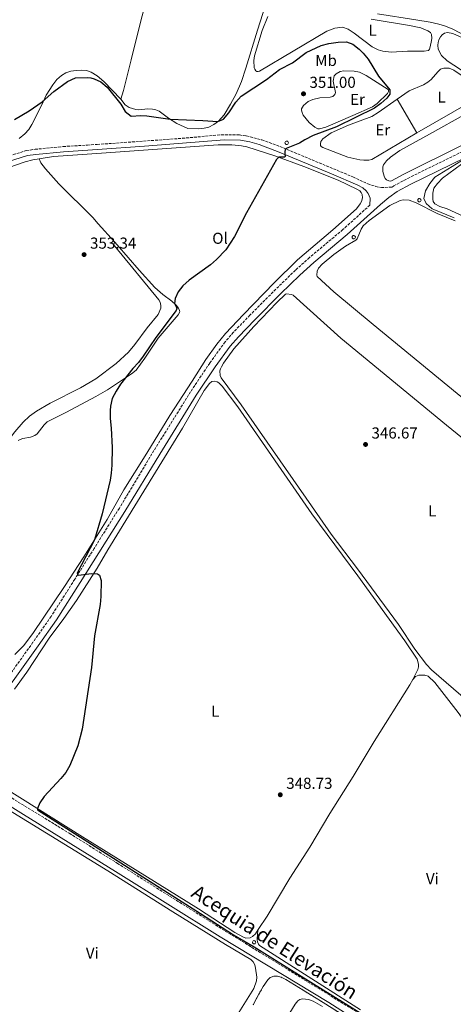
# Model space of a CAD drawing. Units: metres. Extents: x 612149 to 615637, y 4648359 to 4650728.
# Drawn here: x 612636 to 612909, y 4649540 to 4650161 of the extents above; entities that cross this region are included whole.
import ezdxf
from ezdxf.enums import TextEntityAlignment as Align

# ---------------------------------------------------------------- set-up
doc = ezdxf.new("R2010")
doc.units = ezdxf.units.M
doc.header["$MEASUREMENT"] = 0
doc.linetypes.add('DGN Style 3', pattern=[2.435891, 1.739922, -0.695969])
for name, color, linetype, lineweight in [('Camino', 7, 'DGN Style 3', 0), ('Cota de punto acotado terreno', 7, 'Continuous', 0), ('Curva de nivel directora', 30, 'Continuous', 30), ('Curva de nivel intermedia', 30, 'Continuous', 0), ('Estanque', 4, 'Continuous', 0), ('Etiqueta de uso rústico', 92, 'Continuous', 0), ('Línea de cambio de uso (parcela vista)', 92, 'Continuous', 0), ('Margen derecho', 7, 'Continuous', 0), ('Punto acotado terreno (símbolo)', 7, 'Continuous', 0), ('Sifón shape', 142, 'Continuous', 0), ('Texto de Canal-acequia (área)', 4, 'Continuous', 0), ('Zona delimitada', 6, 'Continuous', 0)]:
    doc.layers.add(name, color=color, linetype=linetype, lineweight=lineweight)
doc.styles.add('Style-Arial', font='arial.ttf')

# ---------------------------------------------------------------- blocks, each defined once
blk = doc.blocks.new('5PATER')
at = {"layer": 'Estanque', "linetype": 'Continuous', "lineweight": 0}
h = blk.add_hatch(color=51, dxfattribs=at)
edge = h.paths.add_edge_path()
edge.add_ellipse((0, 0), major_axis=(-0.11, -0.111), ratio=0.999422, start_angle=0, end_angle=360)

msp = doc.modelspace()

# ---------------------------------------------------------------- linework, layer by layer
at = {"layer": 'Camino', "color": 7, "linetype": 'DGN Style 3', "lineweight": 0}
for points in [[(612627.41, 4650074.61, 353.05), (612640.29, 4650078.59, 352.88), (612645.8, 4650079.41, 352.88), (612663.45, 4650081.15, 352.9), (612678.75, 4650082.1, 352.81), (612684.94, 4650082.48, 352.77), (612738.61, 4650086.35, 351.92), (612762.94, 4650088.56, 351.6), (612774.52, 4650088.45, 351.34), (612778.86, 4650087.85, 351.12), (612788.71, 4650085.39, 350.74), (612797.77, 4650082.13, 350.27), (612846.02, 4650062.02, 347.61), (612855.34, 4650057.66, 346.81), (612860.41, 4650055.92, 346.65), (612863.95, 4650055.29, 346.44), (612870.62, 4650055.54, 346.13), (612871.76, 4650056.31, 346.09), (612880.52, 4650061.11, 345.83), (612914.5, 4650077.77, 345.02)], [(612856.68, 4650044.24, 346.47), (612839.7, 4650028.8, 346.51), (612818.59, 4650011.14, 346.61), (612809.76, 4650003.12, 346.71), (612797.42, 4649991.2, 346.94), (612781.15, 4649974.82, 347.47), (612770.76, 4649964, 347.56), (612765.44, 4649957.93, 347.61), (612755.8, 4649944.58, 347.93), (612743.77, 4649926.54, 348.32), (612720.7, 4649889.39, 349.14), (612698.91, 4649853.13, 349.47), (612683.02, 4649827.72, 349.79), (612670.84, 4649808.25, 350.04), (612655.94, 4649784.86, 350.69), (612644.49, 4649768.48, 351.42), (612629.93, 4649748.09, 351.67)], [(612599.22, 4649706.94, 352.35), (612594.88, 4649702.34, 352.24), (612593.45, 4649699.75, 352.14), (612593.32, 4649697.76, 352.08), (612593.74, 4649695.61, 352.08), (612595.09, 4649693.65, 352.03), (612596.54, 4649692.21, 351.98), (612616.6, 4649679.27, 351.1), (612637.37, 4649666.44, 350.57), (612667.39, 4649648.05, 350.38), (612686.23, 4649636.25, 350.38), (612697.57, 4649629.14, 350.38), (612767.69, 4649585.09, 350.38), (612851.05, 4649533.74, 350.16), (612879.26, 4649515.88, 350.19)]]:
    msp.add_polyline3d(points, dxfattribs=at)
at = {"layer": 'Curva de nivel directora', "color": 30, "linetype": 'Continuous', "lineweight": 30, "elevation": 350, "flags": 128}
for points in [[(612632.93, 4650098.28), (612642.03, 4650103.63), (612650.23, 4650109.34), (612657.66, 4650115.94), (612666.3, 4650122.22), (612671.3, 4650124.48), (612678.79, 4650124.7), (612680.95, 4650124.47), (612683.08, 4650123.82), (612687.24, 4650121.92), (612691.12, 4650118.71), (612699.89, 4650107.8), (612702.61, 4650103.17), (612706.29, 4650100.34), (612712.5, 4650100.72), (612716.1, 4650100.58), (612730.82, 4650098.37), (612751.56, 4650097.63), (612760.87, 4650096.94), (612764.52, 4650098.44), (612767.75, 4650102.33), (612772.31, 4650109.07), (612775.59, 4650112.84), (612791.52, 4650123.4), (612799.86, 4650129.75), (612807.95, 4650133.97), (612816.61, 4650140.38), (612825.99, 4650144.81), (612830.88, 4650146.2), (612836.7, 4650147), (612841.95, 4650147.22), (612845.88, 4650145.64), (612849.87, 4650142.58), (612852.42, 4650140.16), (612855.68, 4650136.37), (612862.01, 4650125.61), (612869.34, 4650117.03), (612869.31, 4650114.19), (612867.46, 4650111.71), (612863.65, 4650108.34), (612859.62, 4650105.46), (612835.58, 4650093.57), (612820.94, 4650088.1), (612815.77, 4650085.31), (612812.44, 4650083.29), (612803.91, 4650080.01), (612803.42, 4650079.14), (612803.2, 4650078.05), (612803.18, 4650076.41), (612803.42, 4650074.89), (612802.9, 4650074.51), (612799.5, 4650074.45), (612798.82, 4650074.1), (612797.81, 4650072.92), (612778.88, 4650039.38), (612771.49, 4650024.48), (612765.97, 4650016.12), (612760.08, 4650009.93), (612756.23, 4650006.46), (612742.87, 4649996.79), (612738.96, 4649993.35), (612735.91, 4649989.56), (612734.07, 4649985.29), (612733.68, 4649982.08), (612735.15, 4649979.17), (612734.77, 4649977.69), (612721.77, 4649960.8), (612713.98, 4649948.97), (612710.97, 4649944.98), (612707.28, 4649941.09), (612699.64, 4649931.2), (612696.8, 4649926.84), (612694.3, 4649922.23), (612693.24, 4649917.32), (612693.13, 4649914.69), (612693.17, 4649909.68), (612693.75, 4649903.65), (612694.3, 4649891.28), (612694.13, 4649880.11), (612693.84, 4649875.11), (612693.1, 4649870.66), (612688.07, 4649849.45), (612683.29, 4649833.21), (612672.28, 4649812), (612672.53, 4649811.31), (612673.46, 4649810.88), (612681.12, 4649811.89), (612685.15, 4649811.65), (612686.3, 4649810.78), (612687.39, 4649807.56), (612687.28, 4649797.32), (612686.72, 4649792.35), (612683.14, 4649772.52), (612681.44, 4649752.59), (612675.51, 4649713.61), (612672.79, 4649703.25), (612667.66, 4649690.72), (612665.2, 4649686.41)], [(612665.2, 4649686.41), (612662.04, 4649682.5), (612651.6, 4649671.32), (612648.87, 4649667.17), (612647.34, 4649663.6), (612647.34, 4649662.89), (612750.03, 4649597.42), (612770.74, 4649583.91), (612783.7, 4649576.35), (612805.65, 4649562.85), (612880.93, 4649515.96)]]:
    msp.add_lwpolyline(points, dxfattribs=at)
at = {"layer": 'Curva de nivel intermedia', "color": 30, "linetype": 'Continuous', "lineweight": 0, "elevation": 345, "flags": 128}
msp.add_lwpolyline([(612916.63, 4650073.52), (612897.63, 4650061.94), (612894.37, 4650057.96), (612891.61, 4650053.28), (612890.62, 4650048.36), (612892.08, 4650045.21), (612895.91, 4650041.95), (612897.04, 4650041.37), (612909.68, 4650036.11)], dxfattribs=at)
at = {"layer": 'Línea de cambio de uso (parcela vista)', "color": 92, "linetype": 'Continuous', "lineweight": 0, "flags": 128}
for points, elevation in [([(612870.12, 4650140.66), (612864.78, 4650141.29), (612861.81, 4650142.22), (612858.1, 4650143.99), (612846.77, 4650152.7), (612842.93, 4650155.24), (612839.41, 4650156.38), (612834.64, 4650155.73), (612829.49, 4650153.93), (612787.1, 4650128.67), (612786.36, 4650128.45), (612785.57, 4650128.51), (612784.86, 4650129), (612784.21, 4650129.98), (612783.83, 4650130.85), (612783.64, 4650135.51), (612783.97, 4650138.34), (612788.92, 4650154.28), (612792.47, 4650163.11)], 347.24), ([(612857.45, 4650161.48), (612881.67, 4650157.53), (612888.73, 4650156), (612893.28, 4650154.21), (612894.94, 4650153.01), (612895.49, 4650151.73), (612895.73, 4650149.6), (612895.51, 4650147.99), (612894.67, 4650144.04), (612894.18, 4650142.6), (612893.69, 4650141.81), (612890.8, 4650141.34), (612880.47, 4650141.26), (612870.12, 4650140.66)], 347.24), ([(612918.56, 4650126.63), (612905.32, 4650135.3), (612901.73, 4650138.67), (612899.6, 4650142.57), (612899.46, 4650145.13), (612899.71, 4650146.88), (612900.2, 4650148.37), (612901.26, 4650150.28), (612902.27, 4650151.62), (612903.69, 4650152.57), (612905.65, 4650153.03), (612908.97, 4650152.46), (612916.9, 4650148.95)], 345.91)]:
    msp.add_lwpolyline(points, dxfattribs=dict(at, elevation=elevation))
at = {"layer": 'Línea de cambio de uso (parcela vista)', "color": 92, "linetype": 'Continuous', "lineweight": 0, "extrusion": (-0.00165, 0.002816, 0.999995), "elevation": 12431.35, "flags": 128}
msp.add_lwpolyline([(612885.93, 4650073.29), (612873.54, 4650094.44)], dxfattribs=at)
at = {"layer": 'Línea de cambio de uso (parcela vista)', "color": 92, "linetype": 'Continuous', "lineweight": 0}
for points in [[(612699.76, 4650111.14, 349.77), (612701.5, 4650116.53, 349.5), (612706.27, 4650135.8, 348.01), (612711.61, 4650157, 347.16), (612716.76, 4650177.73, 345.94), (612721.99, 4650200.89, 345.09), (612727.23, 4650222.09, 344.29), (612734.43, 4650251.42, 342.61)], [(612792.67, 4650175.8, 345.3), (612785.89, 4650154.52, 346.84), (612778.64, 4650130.57, 348.07), (612775.75, 4650122.21, 348.49), (612772.45, 4650114.36, 348.97), (612768.99, 4650107.98, 349.4), (612764.88, 4650101.25, 349.77), (612761.31, 4650097.27, 349.98), (612758.37, 4650095.07, 350.09), (612755.32, 4650093.49, 350.3), (612752.29, 4650092.7, 350.52), (612749, 4650092.29, 350.57), (612741.97, 4650092.64, 350.57), (612735.02, 4650095.75, 350.3), (612729.87, 4650098.96, 349.93), (612724.01, 4650103.54, 349.77), (612721.97, 4650104.3, 349.72), (612719.68, 4650104.77, 349.72), (612716.76, 4650104.85, 349.72), (612711.01, 4650104.27, 349.72), (612709.27, 4650104.46, 349.72), (612705.16, 4650105.72, 349.72), (612702.65, 4650107.54, 349.77), (612699.76, 4650111.14, 349.77)], [(612944.12, 4650136.63, 345.17), (612908.92, 4650155.16, 345.17), (612904.34, 4650157.18, 345.17), (612900.09, 4650158.4, 345.17), (612894.7, 4650159.6, 345.17), (612885.57, 4650161.07, 345.17), (612861.43, 4650164.89, 345.17)], [(612699.76, 4650111.14, 349.77), (612689.07, 4650122.26, 349.56), (612684.89, 4650125.76, 349.29), (612681.15, 4650128.11, 349.13), (612678.23, 4650129.03, 348.97), (612675.01, 4650129.28, 348.92), (612671.71, 4650129.13, 348.87), (612668.42, 4650128.63, 348.87), (612665.29, 4650127.63, 348.87), (612662.54, 4650125.9, 348.97), (612659.58, 4650123.49, 349.19), (612657.09, 4650120.12, 349.29), (612652.82, 4650113.48, 349.67), (612649.98, 4650107.56, 350.25), (612643.77, 4650094.99, 350.36), (612641.88, 4650092.01, 350.46), (612639.44, 4650089.11, 350.46), (612635.75, 4650086.26, 350.57)], [(612824.92, 4650092.35, 350.42), (612823.86, 4650092.37, 350.42), (612821.92, 4650093.3, 350.42), (612818.46, 4650096.3, 350.42), (612814.7, 4650101.04, 350.79), (612813.97, 4650102.59, 350.84), (612813.61, 4650104.17, 350.95), (612813.67, 4650104.99, 350.95), (612814.95, 4650107.11, 350.9), (612817.86, 4650109.62, 350.95), (612820.7, 4650110.77, 350.95), (612825.25, 4650111.96, 350.9), (612831.62, 4650112.4, 350.9), (612833.37, 4650112.78, 350.9), (612834.62, 4650113.9, 350.9), (612835.08, 4650115.15, 350.9), (612833.53, 4650122.4, 350.9), (612834.21, 4650125.72, 350.84), (612835.38, 4650126.98, 350.79), (612838.03, 4650128.45, 350.68), (612840.34, 4650128.99, 350.63), (612846.72, 4650128.78, 350.42), (612850.12, 4650128.1, 350.36), (612854.4, 4650126.05, 350.36), (612868.11, 4650117.17, 350.26), (612868.35, 4650116.52, 350.26), (612868.35, 4650115.94, 350.26), (612867.78, 4650114.69, 350.26), (612861.32, 4650108.31, 350.26), (612858.3, 4650106.27, 350.26), (612845.9, 4650100.69, 350.42), (612829.01, 4650093.33, 350.42), (612824.92, 4650092.35, 350.42)], [(612873.8, 4650111.01, 347.38), (612881.4, 4650116.33, 347.03), (612890.42, 4650120.04, 346.92), (612893.22, 4650121.67, 346.92), (612895.27, 4650123.36, 346.92), (612899.41, 4650128.29, 346.87), (612901.18, 4650129.87, 346.87), (612903.28, 4650130.56, 346.87), (612905.19, 4650130.69, 346.92), (612906.68, 4650130.53, 346.92), (612909.55, 4650129.25, 347.14), (612923.31, 4650119.96, 347.08), (612926.22, 4650117.45, 347.14), (612926.96, 4650116.12, 347.14), (612926.93, 4650114.92, 347.14), (612926.82, 4650114.07, 347.14), (612926.49, 4650113.09, 347.14), (612925.57, 4650111.87, 347.14), (612918.89, 4650108.43, 347.14), (612887.69, 4650090.75, 347.46), (612886.19, 4650089.86, 347.46)], [(612886.19, 4650089.86, 347.46), (612857.94, 4650073.09, 347.56), (612856.06, 4650072.6, 347.56), (612852.85, 4650072.54, 347.56), (612850.28, 4650072.82, 347.56), (612842.76, 4650074.48, 347.62), (612826.96, 4650080.53, 348.04), (612826.09, 4650081.13, 348.04), (612825.6, 4650081.83, 348.04), (612825.52, 4650082.92, 348.04), (612825.87, 4650084.34, 348.04), (612827.01, 4650086.08, 348.04), (612832.3, 4650089.82, 348.04), (612843.12, 4650094.56, 347.99), (612857.94, 4650100.17, 347.94), (612861.97, 4650102.73, 347.94), (612873.8, 4650111.01, 347.38)], [(612916.06, 4650082.6, 345.17), (612877.72, 4650063.5, 345.81), (612870.26, 4650059.55, 346.13), (612869.44, 4650059.41, 346.18), (612868.68, 4650059.47, 346.18), (612867.2, 4650060.07, 346.23), (612866.33, 4650061.02, 346.23), (612865.65, 4650062.46, 346.23), (612864.83, 4650065.38, 346.23), (612864.81, 4650068.43, 346.23), (612865.27, 4650069.68, 346.23), (612867.07, 4650072.11, 346.23), (612869.68, 4650074.56, 346.23), (612875.6, 4650078.59, 346.18), (612894.26, 4650088.9, 346.02), (612917.53, 4650102.03, 345.43)], [(612648.42, 4650073.4, 352.87), (612657.39, 4650074.82, 352.72), (612687.63, 4650077.04, 352.77), (612761.17, 4650082.19, 351.44), (612769.83, 4650082.24, 351.28), (612775.85, 4650081.67, 351.18), (612779.23, 4650080.99, 351.02), (612796.89, 4650075.24, 350.11), (612815.09, 4650068.6, 349.1), (612836.64, 4650059.88, 348.04), (612848.47, 4650054.35, 347.24), (612850.35, 4650053.2, 347.18), (612851.27, 4650052.17, 347.18), (612851.82, 4650050.91, 347.18), (612851.93, 4650048.87, 347.13), (612851.41, 4650046.47, 347.24), (612850.65, 4650044.95, 347.34), (612848.19, 4650041.92, 347.24), (612833.45, 4650028.57, 347.61), (612811.08, 4650009.74, 347.72), (612796.34, 4649995.3, 347.61), (612777.11, 4649975.3, 347.61), (612765.72, 4649963.2, 347.88), (612760.21, 4649956.44, 348.14), (612753.43, 4649946.91, 348.51), (612744.82, 4649933.09, 348.94), (612730.62, 4649911.46, 349.53), (612716.21, 4649887.78, 349.9), (612701.74, 4649864.56, 349.9), (612691.26, 4649845.86, 349.74), (612676.52, 4649822.46, 350.22), (612664.31, 4649803.6, 350.91), (612644.45, 4649774.14, 351.71), (612638.57, 4649766.18, 351.87), (612633.01, 4649760.73, 351.92)], [(612504.38, 4649957.56, 354.69), (612505.14, 4649962.98, 354.69), (612505.81, 4649965, 354.64), (612507.22, 4649967.08, 354.64), (612513.03, 4649971.14, 354.53), (612516.05, 4649973.85, 354.53), (612518.59, 4649976.89, 354.53), (612520.73, 4649980.39, 354.64), (612523.45, 4649987.65, 354.69), (612526.05, 4649996.44, 354.53), (612526.88, 4650000.72, 354.48), (612526.91, 4650010.37, 354.53), (612527.17, 4650013.96, 354.53), (612528.05, 4650019.12, 354.48), (612529.47, 4650023.4, 354.48), (612533, 4650030.89, 354.48), (612535.01, 4650033.35, 354.48), (612537.78, 4650035.84, 354.48), (612541.99, 4650038.23, 354.42), (612558.99, 4650044.91, 354.42), (612608.54, 4650060.7, 353.73), (612639.61, 4650071.52, 353.09), (612644.48, 4650072.77, 352.93), (612648.42, 4650073.4, 352.87)], [(612695.76, 4650021.07, 352.32), (612685.65, 4650032.34, 352.76), (612682.22, 4650036.41, 352.81), (612660.84, 4650057.62, 352.92), (612652.4, 4650067.2, 352.92), (612649.5, 4650070.92, 352.87), (612648.42, 4650073.4, 352.87)], [(612915.43, 4650037.24, 344.06), (612905.46, 4650041.79, 344.01), (612900.66, 4650043.42, 344.06), (612897.53, 4650044.95, 344.12), (612896.58, 4650046.45, 344.12), (612896.25, 4650047.89, 344.12), (612896.3, 4650051.76, 344.12), (612897.04, 4650054.81, 344.17), (612899.22, 4650057.92, 344.17), (612902.52, 4650061.13, 344.12), (612914.39, 4650070.15, 344.28)], [(612935.17, 4649906.11, 345.27), (612858.75, 4649968.83, 345.32), (612833.98, 4649989.51, 345.32), (612823.52, 4649999.15, 345.32), (612823.19, 4650000.05, 345.27), (612823.52, 4650002.61, 345.27), (612824.33, 4650004.36, 345.27), (612826.65, 4650007.05, 345.21), (612833.93, 4650013.02, 345.21), (612841.34, 4650018.28, 345.27), (612847.79, 4650022.15, 345.27), (612848.69, 4650023.03, 345.35), (612851.17, 4650029.11, 345.4), (612852.53, 4650031.24, 345.4), (612856.16, 4650034.56, 345.45), (612869.21, 4650044.02, 345.51), (612875.72, 4650047.2, 345.45), (612877.63, 4650047.53, 345.45), (612881.47, 4650047.39, 345.35), (612885.86, 4650045.65, 345.35), (612899.02, 4650038.92, 345.19), (612910.43, 4650034.21, 345.08)], [(612627.99, 4649894.25, 352.96), (612629.03, 4649895.98, 352.88), (612632.99, 4649901.26, 352.61), (612638.38, 4649907.28, 352.56), (612642.4, 4649911.14, 352.56), (612646.63, 4649914.21, 352.61), (612655.38, 4649919.24, 352.56), (612674.52, 4649929.06, 352.72), (612684.17, 4649934.75, 352.77), (612696.92, 4649944.23, 352.77), (612704.63, 4649951.48, 352.72), (612708.58, 4649956.24, 352.67), (612716.46, 4649966.76, 352.67), (612723.43, 4649975.18, 352.67), (612724.99, 4649979.19, 352.67), (612724.99, 4649980.88, 352.67), (612724.55, 4649982.95, 352.67), (612723.79, 4649984.42, 352.67), (612695.78, 4650018.5, 352.72), (612695.51, 4650019.16, 352.72), (612695.76, 4650021.07, 352.31)], [(612635.14, 4649895.68, 351.28), (612636.39, 4649896.45, 351.23), (612638.05, 4649897.11, 351.18), (612643.03, 4649897.9, 351.02), (612645.7, 4649898.98, 350.86), (612647.03, 4649900.04, 350.75), (612651.44, 4649905.68, 350.64), (612653.53, 4649907.46, 350.64), (612665.63, 4649913.54, 350.27), (612684.14, 4649923.46, 350.27), (612691.34, 4649927.67, 350.17), (612706.6, 4649937.83, 349.95), (612709.38, 4649940.15, 349.79), (612715.02, 4649947.67, 349.69), (612723.28, 4649960.36, 349.58), (612735.97, 4649975.08, 349.47), (612736.9, 4649976.88, 349.58), (612736.76, 4649977.75, 349.69), (612736.14, 4649979.25, 349.74), (612734.78, 4649981.07, 349.9), (612731.89, 4649983.74, 350.17), (612726.19, 4649987.91, 350.75), (612721.34, 4649992.24, 351.07), (612711.37, 4650003.14, 352.08), (612697.47, 4650019.16, 352.24), (612695.76, 4650021.07, 352.32)], [(612918.5, 4649731.06, 346.62), (612895.42, 4649751.03, 346.57), (612892.29, 4649754.49, 346.52), (612885.06, 4649764.08, 346.57), (612874.74, 4649779.66, 346.73), (612848.91, 4649814.92, 346.78), (612832.37, 4649836.64, 346.68), (612819.86, 4649854.51, 346.52), (612775.56, 4649918.18, 346.68), (612762.95, 4649935.35, 346.68), (612762.32, 4649936.77, 346.62), (612762.26, 4649939.68, 346.62), (612762.59, 4649940.91, 346.62), (612763.22, 4649942.19, 346.62), (612764.44, 4649944.59, 346.68), (612770.9, 4649953.58, 346.73), (612783.63, 4649967.61, 346.78), (612798.1, 4649982.82, 346.73), (612803.52, 4649988.02, 346.62), (612804.2, 4649988.32, 346.57), (612807.28, 4649987.94, 346.57), (612808.39, 4649987.34, 346.57), (612838.42, 4649960.28, 346.62), (612904.93, 4649905.38, 346.52), (612930.79, 4649884.49, 346.52)], [(612632.84, 4649738.93, 351.5), (612640.53, 4649749.73, 351.34), (612654.73, 4649771.02, 350.96), (612664, 4649783.46, 350.64), (612671.9, 4649794.84, 350.49), (612684.94, 4649815.31, 349.95), (612691.67, 4649826.76, 349.85), (612738.65, 4649903.57, 348.62), (612752.41, 4649927.36, 348.46), (612755.76, 4649931.8, 348.3), (612757.23, 4649932.97, 348.25), (612758.62, 4649933.11, 348.25), (612760.47, 4649932.7, 348.2), (612761.51, 4649932.1, 348.2), (612763.74, 4649929.97, 348.2), (612773.61, 4649917, 348.04), (612820.2, 4649849.43, 346.92), (612849.11, 4649810.5, 346.81), (612878.64, 4649769.47, 347.5), (612886.49, 4649757.89, 347.61), (612887.31, 4649754.73, 347.61), (612887.28, 4649753.04, 347.61), (612886.87, 4649751.27, 347.61), (612883.63, 4649745.13, 347.81)], [(612883.63, 4649745.13, 347.81), (612881.75, 4649741.57, 347.93), (612859.35, 4649705.9, 348.25), (612846.16, 4649683.94, 348.62), (612831.45, 4649660.45, 348.73), (612818.83, 4649639.28, 348.83), (612806.22, 4649619.71, 349.05), (612791.91, 4649595.87, 349.26), (612786.23, 4649587.26, 349.42)], [(612883.63, 4649745.13, 347.81), (612885.51, 4649746.87, 347.87), (612887.55, 4649747.72, 348.18), (612891.23, 4649747.83, 348.4), (612893.49, 4649747.04, 348.5), (612897.58, 4649743.12, 348.5), (612912.27, 4649724.26, 348.56), (612929.29, 4649700.56, 348.61), (612951.61, 4649671.38, 348.56), (612953.68, 4649668.05, 348.45), (612955.86, 4649661.05, 348.45), (612956.24, 4649657.56, 348.4), (612956.24, 4649652.63, 348.34), (612955.81, 4649647.4, 348.34), (612953.3, 4649635.11, 348.45), (612931.53, 4649541.57, 349.3), (612924.63, 4649516.18, 349.3)], [(612786.23, 4649587.26, 349.42), (612784.56, 4649584.73, 349.47), (612782.81, 4649582.9, 349.47), (612781.2, 4649582.08, 349.47), (612778.59, 4649581.95, 349.47), (612776.98, 4649582.44, 349.42), (612771.69, 4649585.49, 349.42), (612748.7, 4649600.31, 349.26), (612696.66, 4649632.87, 349.26), (612675.75, 4649645.85, 349.31), (612627.19, 4649676.2, 350.49)], [(612619.38, 4649664.56, 350.5), (612620.5, 4649664.89, 350.5), (612622.24, 4649665.04, 350.5), (612623.66, 4649664.88, 350.5), (612628.98, 4649662.92, 350.5), (612691.56, 4649624.35, 350.18), (612732.57, 4649598.6, 350.44), (612765.81, 4649577.9, 350.34), (612781.72, 4649568.39, 350.23), (612783.25, 4649566.89, 350.23), (612784.2, 4649564.98, 350.28), (612784.72, 4649562.99, 350.28), (612785.4, 4649557.3, 350.34), (612785.32, 4649555.04, 350.39), (612783.49, 4649550.24, 350.5), (612759.54, 4649511.41, 350.82)], [(612850.85, 4649536.61, 349.46), (612787.25, 4649577.23, 349.57), (612786.52, 4649578.07, 349.62), (612785.95, 4649579.52, 349.62), (612785.67, 4649580.83, 349.67), (612785.81, 4649584.75, 349.67), (612786.23, 4649587.26, 349.42)], [(612774.74, 4649483.75, 350.87), (612809.7, 4649540.37, 350.66), (612811.26, 4649542.33, 350.66), (612812.59, 4649543.23, 350.66), (612814.2, 4649543.59, 350.6), (612818.07, 4649543.18, 350.55), (612820.9, 4649542.12, 350.55), (612826.76, 4649538.88, 350.55)]]:
    msp.add_polyline3d(points, dxfattribs=at)
at = {"layer": 'Línea de cambio de uso (parcela vista)', "color": 7, "linetype": 'DGN Style 3', "lineweight": 0}
msp.add_polyline3d([(612900.04, 4649495.39, 350.33), (612825.57, 4649542.37, 350.31), (612803.66, 4649555.91, 350.36), (612800.79, 4649557.2, 350.38), (612798.32, 4649558, 350.37), (612796.12, 4649557.87, 350.37), (612793.93, 4649557.07, 350.38), (612792.44, 4649555.61, 350.41), (612789.54, 4649551.49, 350.48), (612786.71, 4649546.62, 350.54), (612783.19, 4649539.85, 350.6)], dxfattribs=at)
at = {"layer": 'Margen derecho', "color": 7, "linetype": 'Continuous', "lineweight": 0}
for points in [[(612628.43, 4650071.53, 353.05), (612641.01, 4650075.42, 352.88), (612646.2, 4650076.2, 352.88), (612663.71, 4650077.92, 352.9), (612685.14, 4650079.24, 352.77), (612714.81, 4650081.34, 352.51), (612765.22, 4650085.39, 351.61), (612775.27, 4650085.16, 351.5), (612781.13, 4650084.12, 351.39), (612786.88, 4650082.41, 351.07), (612799.49, 4650077.53, 350.49), (612832.5, 4650064.05, 348.34), (612849.08, 4650056.8, 347.35), (612852.19, 4650055.03, 347.08), (612854.28, 4650053.26, 347.03), (612855.7, 4650051.62, 346.81), (612856.95, 4650048.62, 346.55), (612856.68, 4650044.24, 346.47)], [(612916.39, 4650074.01, 345.02), (612882.46, 4650057.38, 345.83), (612873.95, 4650052.71, 346.09), (612868.62, 4650049.12, 346.27), (612863.44, 4650044.69, 346.46), (612842.46, 4650025.63, 346.51), (612821.36, 4650007.96, 346.61), (612812.63, 4650000.05, 346.71), (612800.37, 4649988.2, 346.94), (612784.16, 4649971.88, 347.47), (612773.87, 4649961.16, 347.56), (612768.74, 4649955.3, 347.61), (612759.26, 4649942.18, 347.93), (612747.31, 4649924.26, 348.32), (612724.29, 4649887.2, 349.14), (612702.29, 4649851.01, 349.47), (612674.21, 4649806.12, 350.04), (612659.26, 4649782.65, 350.69), (612647.75, 4649766.18, 351.42), (612633.14, 4649745.73, 351.67), (612616.09, 4649723.14, 351.92), (612605.11, 4649711.86, 352.24), (612599.22, 4649706.94, 352.35)], [(612488.76, 4649620.52, 355.9), (612497.72, 4649631.5, 355.46), (612512.52, 4649645.64, 355.23), (612517.41, 4649649.46, 355.22), (612548.12, 4649671.42, 354.16), (612576.13, 4649690.75, 353.01), (612578.5, 4649691.58, 353.01), (612583.84, 4649691.9, 352.48), (612585.99, 4649691.48, 352.21), (612592.79, 4649688.37, 352.16), (612602.49, 4649682.45, 351.62), (612638.45, 4649659.92, 350.56), (612696.51, 4649623.92, 350.35), (612762.39, 4649582.84, 350.56), (612830.8, 4649541.38, 350.13), (612876.86, 4649511.93, 350.24)]]:
    msp.add_polyline3d(points, dxfattribs=at)
at = {"layer": 'Sifón shape', "color": 142, "linetype": 'Continuous', "lineweight": 0}
for points in [[(612804.27, 4650084.59, 350.24), (612804.7, 4650084.51, 350.23), (612805.06, 4650084.26, 350.21), (612805.29, 4650083.9, 350.19), (612805.36, 4650083.47, 350.17), (612805.26, 4650083.05, 350.15), (612805.01, 4650082.7, 350.14), (612804.64, 4650082.48, 350.13), (612804.21, 4650082.42, 350.14), (612803.79, 4650082.53, 350.16), (612803.45, 4650082.79, 350.18), (612803.24, 4650083.17, 350.2), (612803.19, 4650083.6, 350.22), (612803.31, 4650084.02, 350.24), (612803.59, 4650084.35, 350.25), (612803.97, 4650084.55, 350.25)], [(612887.89, 4650048.35, 345.11), (612888.29, 4650048.27, 345.09), (612888.63, 4650048.04, 345.08), (612888.85, 4650047.69, 345.1), (612888.92, 4650047.29, 345.13), (612888.82, 4650046.89, 345.14), (612888.58, 4650046.56, 345.16), (612888.23, 4650046.34, 345.19), (612887.82, 4650046.29, 345.22), (612887.43, 4650046.39, 345.24), (612887.1, 4650046.64, 345.23), (612886.9, 4650047, 345.21), (612886.86, 4650047.41, 345.18), (612886.97, 4650047.8, 345.15), (612887.23, 4650048.12, 345.13), (612887.6, 4650048.31, 345.12)], [(612846.53, 4650025.03, 345.9), (612846.94, 4650024.95, 345.84), (612847.29, 4650024.71, 345.76), (612847.52, 4650024.36, 345.68), (612847.59, 4650023.94, 345.62), (612847.49, 4650023.54, 345.57), (612847.24, 4650023.2, 345.53), (612846.88, 4650022.98, 345.53), (612846.47, 4650022.92, 345.56), (612846.06, 4650023.03, 345.63), (612845.73, 4650023.29, 345.72), (612845.53, 4650023.65, 345.8), (612845.48, 4650024.07, 345.89), (612845.6, 4650024.47, 345.95), (612845.87, 4650024.79, 345.96), (612846.24, 4650024.99, 345.94)], [(612783.77, 4649580.36, 349.59), (612784.18, 4649580.28, 349.59), (612784.51, 4649580.05, 349.6), (612784.73, 4649579.7, 349.63), (612784.8, 4649579.3, 349.67), (612784.71, 4649578.9, 349.71), (612784.47, 4649578.57, 349.75), (612784.12, 4649578.36, 349.78), (612783.71, 4649578.3, 349.8), (612783.32, 4649578.41, 349.8), (612782.99, 4649578.66, 349.78), (612782.79, 4649579.02, 349.75), (612782.75, 4649579.42, 349.71), (612782.87, 4649579.82, 349.67), (612783.13, 4649580.13, 349.63), (612783.49, 4649580.32, 349.6)]]:
    msp.add_polyline3d(points, close=True, dxfattribs=at)
at = {"layer": 'Zona delimitada', "color": 6, "linetype": 'Continuous', "lineweight": 0}
msp.add_polyline3d([(612783.19, 4649539.85, 350.6), (612786.71, 4649546.62, 350.54), (612789.54, 4649551.49, 350.48), (612792.44, 4649555.61, 350.41), (612793.93, 4649557.07, 350.38), (612796.12, 4649557.87, 350.37), (612798.32, 4649558, 350.37), (612800.79, 4649557.2, 350.38), (612803.66, 4649555.91, 350.36), (612825.57, 4649542.37, 350.31), (612900.04, 4649495.39, 350.33)], dxfattribs=at)

# ---------------------------------------------------------------- block references
at = {"layer": 'Punto acotado terreno (símbolo)', "color": 7, "linetype": 'Continuous', "lineweight": 0, "xscale": 10, "yscale": 10, "zscale": 10}
for p in [(612814.87, 4650114.43, 351), (612676.67, 4650013.01, 353.34), (612853.94, 4649893.26, 346.67), (612800.24, 4649672.32, 348.73)]:
    msp.add_blockref('5PATER', p, dxfattribs=at)

# ---------------------------------------------------------------- texts
at = {"layer": 'Cota de punto acotado terreno', "color": 7, "linetype": 'Continuous', "lineweight": 0, "style": 'Style-Arial'}
for s, p in [('351.00', (612818.62, 4650118.18, 351)), ('353.34', (612680.42, 4650016.76, 353.34)), ('346.67', (612857.69, 4649897.01, 346.67)), ('348.73', (612803.99, 4649676.07, 348.73))]:
    msp.add_text(s, height=7, dxfattribs=at).set_placement(p)
at = {"layer": 'Etiqueta de uso rústico', "color": 92, "linetype": 'Continuous', "lineweight": 0, "style": 'Style-Arial'}
for s, p in [('L', (612858.4, 4650154.55, 347.24)), ('Mb', (612829.06, 4650135.49, 350.38)), ('Er', (612848.92, 4650110.88, 350.55)), ('L', (612901.83, 4650112.38, 347.06)), ('Er', (612864.8, 4650091.69, 347.75)), ('Ol', (612762.3, 4650023.3, 350.23)), ('L', (612895.98, 4649851.41, 346.63)), ('L', (612759.27, 4649724.99, 349.05)), ('Vi', (612896.05, 4649619.44, 348.74)), ('Vi', (612681.85, 4649572.48, 350.29))]:
    msp.add_text(s, height=7, dxfattribs=at).set_placement(p, align=Align.MIDDLE_CENTER)
at = {"layer": 'Texto de Canal-acequia (área)', "color": 4, "linetype": 'Continuous', "lineweight": 0, "style": 'Style-Arial'}
msp.add_text('Acequia de Elevación', height=9, rotation=327.20391, dxfattribs=at).set_placement((612796.74, 4649579.49, 349.44), align=Align.MIDDLE_CENTER)

doc.saveas('drawing.dxf')
